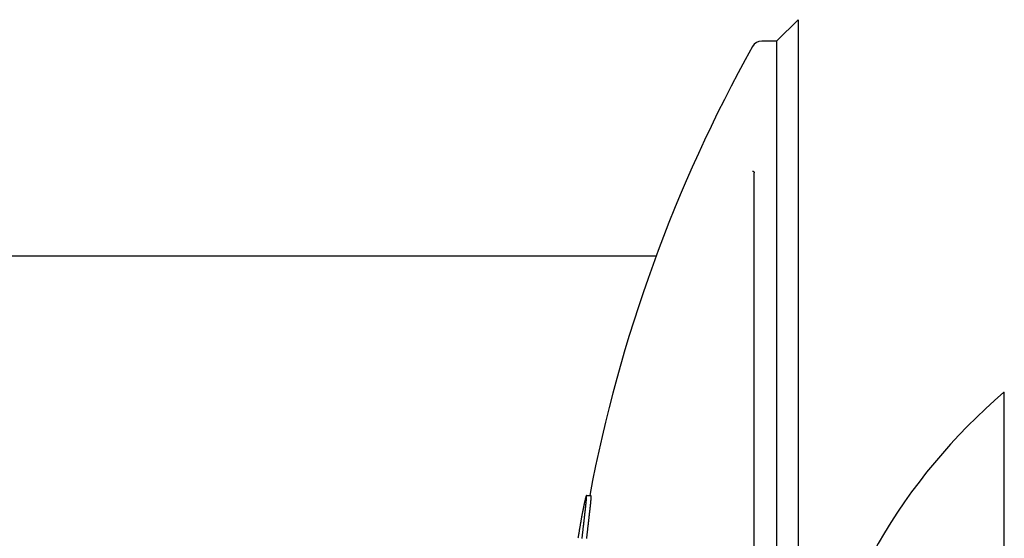
# Model space of a CAD drawing. Extents: x 930 to 2185, y 3 to 987.
# Drawn here: x 1590 to 1637, y 790 to 814 of the extents above; entities that cross this region are included whole.
import ezdxf

# ---------------------------------------------------------------- set-up
doc = ezdxf.new("R2010")
doc.units = 0
doc.layers.add('PV-9F0', color=7, linetype='CONTINUOUS')

# ---------------------------------------------------------------- blocks, each defined once
blk = doc.blocks.new('*U0')
at = {"layer": 'PV-9F0'}
for p, q in [((2807.344, 54.762), (2808.344, 55.762)), ((2808.344, 55.762), (2808.344, -17.238)), ((2807.344, 54.755), (2806.637, 54.755)), ((2807.344, 19.258), (2807.344, 54.762)), ((2806.28, -10.055), (2806.28, 48.565)), ((2801.674, 44.662), (2754.676, 44.662)), ((2818.011, 38.265), (2818.011, 0.277)), ((2818.011, 38.265), (2818.026, 38.265)), ((2818.026, 0.277), (2818.026, 38.265)), ((2798.401, 33.425), (2798.605, 33.425))]:
    blk.add_line(p, q, dxfattribs=at)
for centre, radius, start, end in [((2806.637, 54.255), 0.5, 90, 150.85), ((2867.335, 20.402), 70, 150.85004, 169.27792), ((2835.754, 17.462), 27.342, 130.4619, 169.3497)]:
    blk.add_arc(centre, radius, start, end, dxfattribs=at)
for points, knots in [([(2806.201, 48.645), (2806.201, 48.645), (2806.202, 48.645), (2806.216, 48.644), (2806.232, 48.642), (2806.251, 48.64)], [-0.09764965, -0.09764965, -0.09764965, -0.09764965, -0.09719158, -0.09719158, -0.08441667, -0.08441667, -0.08441667, -0.08441667]), ([(2806.251, 48.64), (2806.259, 48.638), (2806.266, 48.631), (2806.276, 48.609), (2806.28, 48.592), (2806.28, 48.569), (2806.28, 48.567), (2806.28, 48.565)], [-0.02310955, -0.02310955, -0.02310955, -0.02310955, -0.01248229, -0.01248229, -0.00114547, -0.00114547, 0, 0, 0, 0]), ([(2798.409, 33.374), (2798.409, 33.374), (2798.409, 33.375), (2798.409, 33.378), (2798.409, 33.381), (2798.409, 33.383)], [20.588023831, 20.588023831, 20.588023831, 20.588023831, 20.58904196, 20.58904196, 20.592275772, 20.592275772, 20.592275772, 20.592275772]), ([(2798.613, 33.383), (2798.613, 33.381), (2798.613, 33.378), (2798.613, 33.375), (2798.613, 33.374), (2798.613, 33.374)], [20.525367028, 20.525367028, 20.525367028, 20.525367028, 20.528600838, 20.528600838, 20.529618967, 20.529618967, 20.529618967, 20.529618967])]:
    blk.add_open_spline(points, degree=3, knots=knots, dxfattribs=at)
for points in [[(2798.357, 33.298), (2798.355, 33.293), (2798.354, 33.287), (2798.353, 33.282)], [(2798.361, 33.313), (2798.359, 33.308), (2798.358, 33.303), (2798.357, 33.298)], [(2798.365, 33.327), (2798.363, 33.322), (2798.362, 33.318), (2798.361, 33.313)], [(2798.368, 33.34), (2798.367, 33.336), (2798.366, 33.331), (2798.365, 33.327)], [(2798.372, 33.352), (2798.37, 33.348), (2798.369, 33.344), (2798.368, 33.34)], [(2798.375, 33.364), (2798.374, 33.36), (2798.373, 33.356), (2798.372, 33.352)], [(2798.378, 33.374), (2798.377, 33.37), (2798.376, 33.367), (2798.375, 33.364)], [(2798.381, 33.383), (2798.38, 33.38), (2798.379, 33.377), (2798.378, 33.374)], [(2798.384, 33.392), (2798.383, 33.389), (2798.382, 33.386), (2798.381, 33.383)], [(2798.387, 33.399), (2798.386, 33.397), (2798.385, 33.394), (2798.384, 33.392)], [(2798.389, 33.406), (2798.388, 33.403), (2798.388, 33.401), (2798.387, 33.399)], [(2798.392, 33.411), (2798.391, 33.409), (2798.39, 33.407), (2798.389, 33.406)], [(2798.394, 33.416), (2798.393, 33.414), (2798.392, 33.413), (2798.392, 33.411)], [(2798.396, 33.419), (2798.395, 33.418), (2798.395, 33.417), (2798.394, 33.416)], [(2798.398, 33.422), (2798.397, 33.421), (2798.397, 33.42), (2798.396, 33.419)], [(2798.4, 33.424), (2798.399, 33.423), (2798.398, 33.423), (2798.398, 33.422)], [(2798.401, 33.425), (2798.401, 33.424), (2798.4, 33.424), (2798.4, 33.424)], [(2798.403, 33.425), (2798.402, 33.425), (2798.402, 33.425), (2798.401, 33.425)], [(2798.404, 33.424), (2798.404, 33.424), (2798.403, 33.424), (2798.403, 33.425)], [(2798.405, 33.422), (2798.405, 33.422), (2798.404, 33.423), (2798.404, 33.424)], [(2798.406, 33.419), (2798.406, 33.42), (2798.406, 33.421), (2798.405, 33.422)], [(2798.405, 33.285), (2798.406, 33.29), (2798.406, 33.295), (2798.406, 33.3)], [(2798.407, 33.415), (2798.407, 33.416), (2798.407, 33.418), (2798.406, 33.419)], [(2798.406, 33.3), (2798.407, 33.305), (2798.407, 33.31), (2798.407, 33.314)], [(2798.408, 33.411), (2798.408, 33.412), (2798.407, 33.414), (2798.407, 33.415)], [(2798.407, 33.314), (2798.407, 33.319), (2798.408, 33.324), (2798.408, 33.328)], [(2798.408, 33.405), (2798.408, 33.407), (2798.408, 33.409), (2798.408, 33.411)], [(2798.409, 33.399), (2798.409, 33.401), (2798.409, 33.403), (2798.408, 33.405)], [(2798.408, 33.341), (2798.409, 33.345), (2798.409, 33.349), (2798.409, 33.353)], [(2798.408, 33.328), (2798.408, 33.332), (2798.408, 33.337), (2798.408, 33.341)], [(2798.409, 33.391), (2798.409, 33.394), (2798.409, 33.396), (2798.409, 33.399)], [(2798.409, 33.383), (2798.409, 33.386), (2798.409, 33.388), (2798.409, 33.391)], [(2798.409, 33.364), (2798.409, 33.367), (2798.409, 33.37), (2798.409, 33.374)], [(2798.409, 33.353), (2798.409, 33.356), (2798.409, 33.36), (2798.409, 33.364)], [(2798.605, 33.425), (2798.605, 33.425), (2798.606, 33.425), (2798.606, 33.425)], [(2798.606, 33.425), (2798.607, 33.424), (2798.607, 33.424), (2798.608, 33.424)], [(2798.608, 33.424), (2798.608, 33.423), (2798.609, 33.422), (2798.609, 33.422)], [(2798.609, 33.422), (2798.609, 33.421), (2798.61, 33.42), (2798.61, 33.419)], [(2798.61, 33.3), (2798.61, 33.295), (2798.609, 33.29), (2798.609, 33.285)], [(2798.61, 33.419), (2798.61, 33.418), (2798.611, 33.416), (2798.611, 33.415)], [(2798.611, 33.314), (2798.611, 33.31), (2798.61, 33.305), (2798.61, 33.3)], [(2798.611, 33.415), (2798.611, 33.414), (2798.611, 33.412), (2798.612, 33.411)], [(2798.612, 33.328), (2798.611, 33.324), (2798.611, 33.319), (2798.611, 33.314)], [(2798.612, 33.411), (2798.612, 33.409), (2798.612, 33.407), (2798.612, 33.405)], [(2798.612, 33.405), (2798.612, 33.403), (2798.612, 33.401), (2798.613, 33.399)], [(2798.613, 33.353), (2798.612, 33.349), (2798.612, 33.345), (2798.612, 33.341)], [(2798.612, 33.341), (2798.612, 33.337), (2798.612, 33.332), (2798.612, 33.328)], [(2798.613, 33.399), (2798.613, 33.396), (2798.613, 33.394), (2798.613, 33.391)], [(2798.613, 33.391), (2798.613, 33.388), (2798.613, 33.386), (2798.613, 33.383)], [(2798.613, 33.374), (2798.613, 33.37), (2798.613, 33.367), (2798.613, 33.364)], [(2798.613, 33.364), (2798.613, 33.36), (2798.613, 33.356), (2798.613, 33.353)], [(2798.257, 32.847), (2798.255, 32.836), (2798.253, 32.825), (2798.251, 32.814)], [(2798.264, 32.879), (2798.261, 32.868), (2798.259, 32.858), (2798.257, 32.847)], [(2798.27, 32.909), (2798.268, 32.899), (2798.266, 32.889), (2798.264, 32.879)], [(2798.276, 32.939), (2798.274, 32.929), (2798.272, 32.919), (2798.27, 32.909)], [(2798.282, 32.968), (2798.28, 32.958), (2798.278, 32.949), (2798.276, 32.939)], [(2798.288, 32.995), (2798.286, 32.986), (2798.284, 32.977), (2798.282, 32.968)], [(2798.293, 33.022), (2798.291, 33.013), (2798.29, 33.004), (2798.288, 32.995)], [(2798.299, 33.048), (2798.297, 33.039), (2798.295, 33.03), (2798.293, 33.022)], [(2798.304, 33.072), (2798.302, 33.064), (2798.301, 33.056), (2798.299, 33.048)], [(2798.309, 33.096), (2798.308, 33.088), (2798.306, 33.08), (2798.304, 33.072)], [(2798.315, 33.118), (2798.313, 33.111), (2798.311, 33.103), (2798.309, 33.096)], [(2798.32, 33.142), (2798.318, 33.134), (2798.316, 33.126), (2798.315, 33.118)], [(2798.325, 33.165), (2798.323, 33.157), (2798.322, 33.15), (2798.32, 33.142)], [(2798.33, 33.187), (2798.328, 33.18), (2798.327, 33.172), (2798.325, 33.165)], [(2798.335, 33.208), (2798.333, 33.201), (2798.332, 33.194), (2798.33, 33.187)], [(2798.34, 33.228), (2798.338, 33.221), (2798.336, 33.215), (2798.335, 33.208)], [(2798.344, 33.247), (2798.343, 33.24), (2798.341, 33.234), (2798.34, 33.228)], [(2798.348, 33.265), (2798.347, 33.259), (2798.346, 33.253), (2798.344, 33.247)], [(2798.353, 33.282), (2798.351, 33.276), (2798.35, 33.27), (2798.348, 33.265)], [(2798.361, 32.828), (2798.362, 32.839), (2798.363, 32.849), (2798.364, 32.86)], [(2798.364, 32.86), (2798.366, 32.87), (2798.367, 32.88), (2798.368, 32.891)], [(2798.368, 32.891), (2798.369, 32.901), (2798.37, 32.911), (2798.371, 32.921)], [(2798.371, 32.921), (2798.372, 32.93), (2798.373, 32.94), (2798.374, 32.95)], [(2798.374, 32.95), (2798.375, 32.959), (2798.376, 32.969), (2798.377, 32.978)], [(2798.377, 32.978), (2798.378, 32.987), (2798.379, 32.996), (2798.38, 33.005)], [(2798.38, 33.005), (2798.381, 33.014), (2798.382, 33.023), (2798.383, 33.032)], [(2798.383, 33.032), (2798.384, 33.041), (2798.384, 33.049), (2798.385, 33.058)], [(2798.385, 33.058), (2798.386, 33.066), (2798.387, 33.074), (2798.388, 33.083)], [(2798.388, 33.083), (2798.389, 33.091), (2798.389, 33.099), (2798.39, 33.107)], [(2798.39, 33.107), (2798.391, 33.115), (2798.392, 33.122), (2798.392, 33.13)], [(2798.392, 33.13), (2798.393, 33.137), (2798.394, 33.145), (2798.394, 33.152)], [(2798.394, 33.152), (2798.395, 33.159), (2798.396, 33.167), (2798.396, 33.174)], [(2798.396, 33.174), (2798.397, 33.181), (2798.398, 33.188), (2798.398, 33.194)], [(2798.398, 33.194), (2798.399, 33.201), (2798.399, 33.208), (2798.4, 33.214)], [(2798.4, 33.214), (2798.4, 33.22), (2798.401, 33.227), (2798.401, 33.233)], [(2798.401, 33.233), (2798.402, 33.239), (2798.402, 33.245), (2798.403, 33.251)], [(2798.403, 33.251), (2798.403, 33.257), (2798.404, 33.263), (2798.404, 33.268)], [(2798.404, 33.268), (2798.405, 33.274), (2798.405, 33.279), (2798.405, 33.285)], [(2798.568, 32.86), (2798.567, 32.849), (2798.566, 32.839), (2798.565, 32.828)], [(2798.571, 32.891), (2798.57, 32.88), (2798.569, 32.87), (2798.568, 32.86)], [(2798.575, 32.921), (2798.574, 32.911), (2798.572, 32.901), (2798.571, 32.891)], [(2798.578, 32.95), (2798.577, 32.94), (2798.576, 32.93), (2798.575, 32.921)], [(2798.581, 32.978), (2798.58, 32.969), (2798.579, 32.959), (2798.578, 32.95)], [(2798.584, 33.005), (2798.583, 32.996), (2798.582, 32.987), (2798.581, 32.978)], [(2798.586, 33.032), (2798.585, 33.023), (2798.584, 33.014), (2798.584, 33.005)], [(2798.589, 33.058), (2798.588, 33.049), (2798.587, 33.041), (2798.586, 33.032)], [(2798.591, 33.083), (2798.591, 33.074), (2798.59, 33.066), (2798.589, 33.058)], [(2798.594, 33.107), (2798.593, 33.099), (2798.592, 33.091), (2798.591, 33.083)], [(2798.596, 33.13), (2798.595, 33.122), (2798.595, 33.115), (2798.594, 33.107)], [(2798.598, 33.152), (2798.597, 33.145), (2798.597, 33.137), (2798.596, 33.13)], [(2798.6, 33.174), (2798.599, 33.167), (2798.599, 33.159), (2798.598, 33.152)], [(2798.602, 33.194), (2798.601, 33.188), (2798.601, 33.181), (2798.6, 33.174)], [(2798.604, 33.214), (2798.603, 33.208), (2798.602, 33.201), (2798.602, 33.194)], [(2798.605, 33.233), (2798.605, 33.227), (2798.604, 33.22), (2798.604, 33.214)], [(2798.607, 33.251), (2798.606, 33.245), (2798.606, 33.239), (2798.605, 33.233)], [(2798.608, 33.268), (2798.607, 33.263), (2798.607, 33.257), (2798.607, 33.251)], [(2798.609, 33.285), (2798.609, 33.279), (2798.608, 33.274), (2798.608, 33.268)], [(2798.169, 32.387), (2798.167, 32.372), (2798.164, 32.357), (2798.161, 32.342)], [(2798.177, 32.431), (2798.175, 32.416), (2798.172, 32.401), (2798.169, 32.387)], [(2798.185, 32.474), (2798.183, 32.46), (2798.18, 32.445), (2798.177, 32.431)], [(2798.193, 32.516), (2798.191, 32.502), (2798.188, 32.488), (2798.185, 32.474)], [(2798.201, 32.557), (2798.198, 32.543), (2798.196, 32.53), (2798.193, 32.516)], [(2798.208, 32.597), (2798.206, 32.583), (2798.203, 32.57), (2798.201, 32.557)], [(2798.216, 32.636), (2798.213, 32.623), (2798.211, 32.61), (2798.208, 32.597)], [(2798.223, 32.673), (2798.221, 32.661), (2798.218, 32.648), (2798.216, 32.636)], [(2798.23, 32.71), (2798.228, 32.698), (2798.225, 32.686), (2798.223, 32.673)], [(2798.237, 32.746), (2798.235, 32.734), (2798.232, 32.722), (2798.23, 32.71)], [(2798.244, 32.781), (2798.242, 32.769), (2798.239, 32.758), (2798.237, 32.746)], [(2798.251, 32.814), (2798.248, 32.803), (2798.246, 32.792), (2798.244, 32.781)], [(2798.306, 32.343), (2798.308, 32.357), (2798.309, 32.371), (2798.311, 32.385)], [(2798.311, 32.385), (2798.313, 32.399), (2798.314, 32.413), (2798.316, 32.427)], [(2798.316, 32.427), (2798.317, 32.44), (2798.319, 32.454), (2798.32, 32.467)], [(2798.32, 32.467), (2798.322, 32.48), (2798.323, 32.494), (2798.325, 32.507)], [(2798.325, 32.507), (2798.326, 32.52), (2798.328, 32.533), (2798.329, 32.546)], [(2798.329, 32.546), (2798.331, 32.559), (2798.332, 32.571), (2798.334, 32.584)], [(2798.334, 32.584), (2798.335, 32.596), (2798.337, 32.609), (2798.338, 32.621)], [(2798.338, 32.621), (2798.339, 32.634), (2798.341, 32.646), (2798.342, 32.658)], [(2798.342, 32.658), (2798.343, 32.67), (2798.345, 32.682), (2798.346, 32.694)], [(2798.346, 32.694), (2798.347, 32.705), (2798.349, 32.717), (2798.35, 32.729)], [(2798.35, 32.729), (2798.351, 32.74), (2798.353, 32.751), (2798.354, 32.763)], [(2798.354, 32.763), (2798.355, 32.774), (2798.356, 32.785), (2798.357, 32.796)], [(2798.357, 32.796), (2798.359, 32.807), (2798.36, 32.818), (2798.361, 32.828)], [(2798.514, 32.385), (2798.513, 32.371), (2798.511, 32.357), (2798.51, 32.343)], [(2798.519, 32.427), (2798.518, 32.413), (2798.516, 32.399), (2798.514, 32.385)], [(2798.524, 32.467), (2798.522, 32.454), (2798.521, 32.44), (2798.519, 32.427)], [(2798.528, 32.507), (2798.527, 32.494), (2798.525, 32.48), (2798.524, 32.467)], [(2798.533, 32.546), (2798.531, 32.533), (2798.53, 32.52), (2798.528, 32.507)], [(2798.537, 32.584), (2798.536, 32.571), (2798.534, 32.559), (2798.533, 32.546)], [(2798.541, 32.621), (2798.54, 32.609), (2798.539, 32.596), (2798.537, 32.584)], [(2798.546, 32.658), (2798.544, 32.646), (2798.543, 32.634), (2798.541, 32.621)], [(2798.55, 32.694), (2798.548, 32.682), (2798.547, 32.67), (2798.546, 32.658)], [(2798.554, 32.729), (2798.552, 32.717), (2798.551, 32.705), (2798.55, 32.694)], [(2798.557, 32.763), (2798.556, 32.751), (2798.555, 32.74), (2798.554, 32.729)], [(2798.561, 32.796), (2798.56, 32.785), (2798.559, 32.774), (2798.557, 32.763)], [(2798.565, 32.828), (2798.563, 32.818), (2798.562, 32.807), (2798.561, 32.796)], [(2798.091, 31.942), (2798.088, 31.924), (2798.085, 31.905), (2798.082, 31.887)], [(2798.1, 31.996), (2798.097, 31.978), (2798.094, 31.96), (2798.091, 31.942)], [(2798.109, 32.048), (2798.106, 32.031), (2798.103, 32.013), (2798.1, 31.996)], [(2798.118, 32.1), (2798.115, 32.083), (2798.112, 32.065), (2798.109, 32.048)], [(2798.127, 32.15), (2798.124, 32.133), (2798.121, 32.117), (2798.118, 32.1)], [(2798.136, 32.2), (2798.133, 32.183), (2798.13, 32.167), (2798.127, 32.15)], [(2798.144, 32.248), (2798.141, 32.232), (2798.139, 32.216), (2798.136, 32.2)], [(2798.153, 32.295), (2798.15, 32.28), (2798.147, 32.264), (2798.144, 32.248)], [(2798.161, 32.342), (2798.158, 32.326), (2798.156, 32.311), (2798.153, 32.295)], [(2798.253, 31.878), (2798.254, 31.895), (2798.256, 31.912), (2798.258, 31.928)], [(2798.258, 31.928), (2798.26, 31.945), (2798.262, 31.961), (2798.264, 31.978)], [(2798.264, 31.978), (2798.266, 31.994), (2798.268, 32.01), (2798.27, 32.026)], [(2798.27, 32.026), (2798.271, 32.042), (2798.273, 32.058), (2798.275, 32.074)], [(2798.275, 32.074), (2798.277, 32.089), (2798.279, 32.105), (2798.28, 32.12)], [(2798.28, 32.12), (2798.282, 32.136), (2798.284, 32.151), (2798.286, 32.167)], [(2798.286, 32.167), (2798.288, 32.182), (2798.289, 32.197), (2798.291, 32.212)], [(2798.291, 32.212), (2798.293, 32.227), (2798.294, 32.242), (2798.296, 32.256)], [(2798.296, 32.256), (2798.298, 32.271), (2798.299, 32.286), (2798.301, 32.3)], [(2798.301, 32.3), (2798.303, 32.314), (2798.304, 32.329), (2798.306, 32.343)], [(2798.462, 31.928), (2798.46, 31.912), (2798.458, 31.895), (2798.456, 31.878)], [(2798.467, 31.978), (2798.465, 31.961), (2798.463, 31.945), (2798.462, 31.928)], [(2798.473, 32.026), (2798.471, 32.01), (2798.469, 31.994), (2798.467, 31.978)], [(2798.478, 32.074), (2798.477, 32.058), (2798.475, 32.042), (2798.473, 32.026)], [(2798.484, 32.12), (2798.482, 32.105), (2798.48, 32.089), (2798.478, 32.074)], [(2798.489, 32.167), (2798.487, 32.151), (2798.486, 32.136), (2798.484, 32.12)], [(2798.494, 32.212), (2798.493, 32.197), (2798.491, 32.182), (2798.489, 32.167)], [(2798.5, 32.256), (2798.498, 32.242), (2798.496, 32.227), (2798.494, 32.212)], [(2798.505, 32.3), (2798.503, 32.286), (2798.501, 32.271), (2798.5, 32.256)], [(2798.51, 32.343), (2798.508, 32.329), (2798.506, 32.314), (2798.505, 32.3)], [(2798.014, 31.473), (2798.01, 31.452), (2798.007, 31.431), (2798.004, 31.41)], [(2798.024, 31.536), (2798.02, 31.515), (2798.017, 31.494), (2798.014, 31.473)], [(2798.034, 31.597), (2798.03, 31.577), (2798.027, 31.556), (2798.024, 31.536)], [(2798.043, 31.657), (2798.04, 31.637), (2798.037, 31.617), (2798.034, 31.597)], [(2798.053, 31.716), (2798.05, 31.697), (2798.047, 31.677), (2798.043, 31.657)], [(2798.063, 31.774), (2798.06, 31.755), (2798.056, 31.736), (2798.053, 31.716)], [(2798.072, 31.831), (2798.069, 31.812), (2798.066, 31.793), (2798.063, 31.774)], [(2798.082, 31.887), (2798.079, 31.869), (2798.075, 31.85), (2798.072, 31.831)], [(2798.198, 31.395), (2798.2, 31.414), (2798.202, 31.433), (2798.204, 31.451)], [(2798.204, 31.451), (2798.206, 31.47), (2798.208, 31.489), (2798.21, 31.507)], [(2798.21, 31.507), (2798.212, 31.526), (2798.214, 31.544), (2798.217, 31.563)], [(2798.217, 31.563), (2798.219, 31.581), (2798.221, 31.599), (2798.223, 31.617)], [(2798.223, 31.617), (2798.225, 31.635), (2798.227, 31.653), (2798.229, 31.671)], [(2798.229, 31.671), (2798.231, 31.689), (2798.233, 31.706), (2798.235, 31.724)], [(2798.235, 31.724), (2798.237, 31.741), (2798.239, 31.759), (2798.241, 31.776)], [(2798.241, 31.776), (2798.243, 31.793), (2798.245, 31.811), (2798.247, 31.828)], [(2798.247, 31.828), (2798.249, 31.845), (2798.251, 31.862), (2798.253, 31.878)], [(2798.407, 31.451), (2798.405, 31.433), (2798.403, 31.414), (2798.401, 31.395)], [(2798.413, 31.507), (2798.411, 31.489), (2798.409, 31.47), (2798.407, 31.451)], [(2798.42, 31.563), (2798.418, 31.544), (2798.415, 31.526), (2798.413, 31.507)], [(2798.426, 31.617), (2798.424, 31.599), (2798.422, 31.581), (2798.42, 31.563)], [(2798.432, 31.671), (2798.43, 31.653), (2798.428, 31.635), (2798.426, 31.617)], [(2798.438, 31.724), (2798.436, 31.706), (2798.434, 31.689), (2798.432, 31.671)], [(2798.444, 31.776), (2798.442, 31.759), (2798.44, 31.741), (2798.438, 31.724)], [(2798.45, 31.828), (2798.448, 31.811), (2798.446, 31.793), (2798.444, 31.776)], [(2798.456, 31.878), (2798.454, 31.862), (2798.452, 31.845), (2798.45, 31.828)]]:
    blk.add_open_spline(points, degree=3, dxfattribs=at)

msp = doc.modelspace()

# ---------------------------------------------------------------- block references
at = {"layer": 'PV-9F0'}
msp.add_blockref('*U0', (-1181.371, 758.187), dxfattribs=at)

doc.saveas('drawing.dxf')
